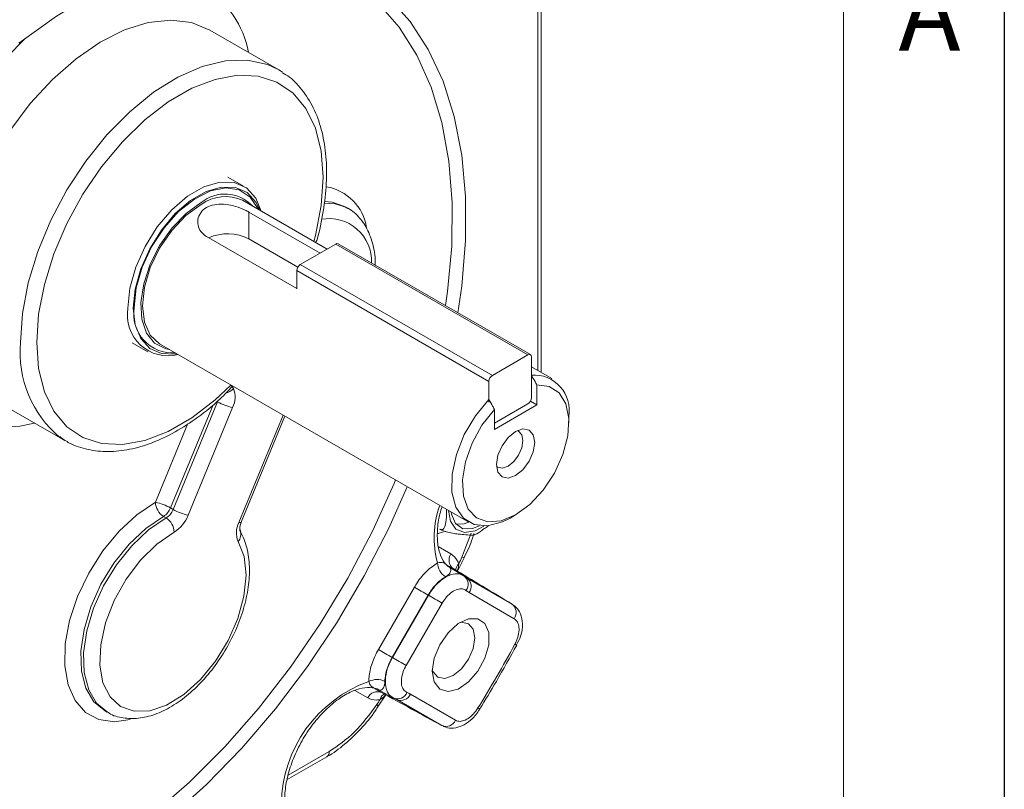
# Model space of a CAD drawing. Units: millimetres. Extents: x 5 to 550, y 5 to 426.
# Drawn here: x 518 to 550, y 29 to 55 of the extents above; entities that cross this region are included whole.
import ezdxf

# ---------------------------------------------------------------- set-up
doc = ezdxf.new("R2010")
doc.units = ezdxf.units.MM
doc.layers.add('BORDER', color=7, linetype='Continuous')
doc.layers.add('OBJECT', color=7, linetype='Continuous')
doc.styles.add('SLDTEXTSTYLE0', font='ROMAND')
doc.styles.add('SLDTEXTSTYLE4', font='MONOSB_1.TTF')
doc.dimstyles.new('SLDDIMSTYLE2', dxfattribs={"dimtxt": 2.680284, "dimasz": 3.9624, "dimexe": 0, "dimexo": 0.0625, "dimgap": 0.670071, "dimtad": 0, "dimtih": 1, "dimtoh": 1, "dimlfac": 1.5, "dimrnd": 1e-09, "dimzin": 12, "dimdsep": 46, "dimtxsty": 'SLDTEXTSTYLE4', "dimsah": 1, "dimcen": 0.09, "dimadec": 0, "dimazin": 3, "dimtfac": 1, "dimtofl": 0, "dimtmove": 0, "dimatfit": 3, "dimfxl": 0, "dimfrac": 2, "dimtolj": 1, "dimtzin": 12, "dimarcsym": 0})
doc.dimstyles.new('SLDDIMSTYLE8', dxfattribs={"dimtxt": 2.680284, "dimasz": 3.9624, "dimexe": 0, "dimexo": 0.0625, "dimgap": 0.670071, "dimtad": 0, "dimtih": 1, "dimtoh": 1, "dimdec": 1, "dimlfac": 1.5, "dimrnd": 1e-09, "dimzin": 12, "dimdsep": 46, "dimtxsty": 'SLDTEXTSTYLE4', "dimsah": 1, "dimcen": 0, "dimadec": 0, "dimazin": 3, "dimtfac": 1, "dimtdec": 3, "dimtofl": 0, "dimtmove": 0, "dimatfit": 3, "dimfxl": 0, "dimfrac": 2, "dimtolj": 1, "dimtzin": 12, "dimarcsym": 0})

# ---------------------------------------------------------------- blocks, each defined once
blk = doc.blocks.new('_D_9')
at = {"layer": 'OBJECT'}
for p, q in [((491.334, 209.674), (507.551, 195.434)), ((514.829, 197.548), (514.298, 197.548)), ((514.298, 197.548), (514.298, 193.32)), ((524.641, 197.548), (525.172, 197.548)), ((525.172, 197.548), (525.172, 193.32)), ((507.551, 195.434), (513.901, 195.434)), ((514.298, 193.32), (514.829, 193.32)), ((525.172, 193.32), (524.641, 193.32))]:
    blk.add_line(p, q, dxfattribs=at)
blk.add_circle((513.901, 194.153), 0, dxfattribs=at)
blk.add_circle((513.901, 194.153), 0, dxfattribs=at)
blk.add_solid([(491.334, 209.674), (493.876, 206.563), (494.747, 207.556)], dxfattribs=at)
at = {"layer": 'OBJECT', "char_height": 2.6458, "attachment_point": 1, "style": 'SLDTEXTSTYLE4'}
for s, insert in [('4.19', (515.492, 196.802, -13.278)), ('%%c', (506.588, 193.274, -13.278)), ('106.4', (510.605, 193.274, -13.278))]:
    blk.add_mtext(s, dxfattribs=dict(at, insert=insert))
blk = doc.blocks.new('_D_12')
at = {"layer": 'OBJECT'}
for p, q in [((512.637, 273.134), (512.107, 273.134)), ((512.107, 273.134), (512.107, 268.905)), ((522.449, 273.134), (522.98, 273.134)), ((522.98, 273.134), (522.98, 268.905)), ((508.526, 271.02), (502.176, 271.02)), ((502.176, 271.02), (502.176, 255.561)), ((512.107, 268.905), (512.637, 268.905)), ((522.98, 268.905), (522.449, 268.905)), ((489.921, 255.561), (505.351, 255.561)), ((502.176, 245.714), (502.176, 255.561)), ((465.916, 245.714), (505.351, 245.714))]:
    blk.add_line(p, q, dxfattribs=at)
blk.add_circle((511.709, 269.738), 0, dxfattribs=at)
blk.add_circle((511.709, 269.738), 0, dxfattribs=at)
for points in [[(502.176, 255.561), (501.516, 251.598), (502.836, 251.598)], [(502.176, 245.714), (502.836, 249.676), (501.516, 249.676)]]:
    blk.add_solid(points, dxfattribs=at)
at = {"layer": 'OBJECT', "char_height": 2.6458, "attachment_point": 1, "style": 'SLDTEXTSTYLE4'}
for s, insert in [('.582', (513.3, 272.388, -13.278)), ('14.78', (506.405, 269.693, -13.278))]:
    blk.add_mtext(s, dxfattribs=dict(at, insert=insert))

msp = doc.modelspace()

# ---------------------------------------------------------------- linework, layer by layer
at = {"color": 7, "linetype": 'Continuous', "lineweight": 15}
for p, q in [((534.7885, 42.96993), (534.7885, 56.50041)), ((526.09741, 53.00349), (523.80744, 54.32545)), ((526.09741, 53.00349), (526.21508, 52.93089)), ((524.92918, 49.15212), (524.4072, 49.45345)), ((527.69596, 47.06437), (524.89528, 48.68117)), ((525.10565, 48.28968), (527.46207, 46.92935)), ((525.10565, 48.28968), (525.10565, 47.4)), ((528.25136, 48.47786), (528.38479, 48.41094)), ((528.38479, 48.41094), (528.29499, 48.46279)), ((523.70069, 47.47861), (526.69193, 45.75181)), ((526.72537, 46.46495), (525.10565, 47.4)), ((527.9824, 47.22973), (526.80684, 46.55109)), ((534.34636, 43.5559), (527.9824, 47.22973)), ((534.42761, 43.56394), (528.06365, 47.23778)), ((533.05589, 42.67824), (526.69193, 46.35207)), ((526.69193, 46.35207), (526.69193, 45.75148)), ((526.80684, 46.55109), (533.1708, 42.87726)), ((521.23405, 43.95679), (521.75603, 43.65546)), ((522.1469, 43.92033), (532.38507, 38.00996)), ((534.34636, 43.5559), (533.1708, 42.87726)), ((534.46127, 42.13204), (534.46127, 43.48954)), ((535.13344, 42.7708), (534.46127, 43.15884)), ((534.46106, 42.88892), (534.46173, 42.88853)), ((533.05589, 42.67824), (533.05589, 41.98722)), ((534.64067, 42.56192), (534.64067, 41.89555)), ((533.0561, 42.07785), (533.05677, 42.07746)), ((516.71507, 42.03977), (519.00503, 40.7178)), ((522.59587, 38.43069), (524.06779, 42.00066)), ((524.56567, 41.81217), (523.09375, 38.24221)), ((533.23571, 41.29185), (534.34636, 41.93302)), ((533.23571, 41.08448), (534.64067, 41.89555)), ((533.23571, 41.75085), (533.23571, 41.08448)), ((534.64067, 41.89555), (534.42751, 42.01861)), ((524.85206, 38.01081), (526.30005, 41.52277)), ((535.70281, 41.30578), (535.70281, 41.51237)), ((519.00503, 40.7178), (518.8445, 40.81927)), ((522.36274, 38.1499), (522.27294, 38.20174)), ((522.50607, 38.48253), (522.59587, 38.43069)), ((533.75957, 38.14623), (533.93847, 38.24954)), ((531.54733, 37.68899), (531.34469, 37.62525)), ((532.20299, 36.24468), (531.7253, 36.53526)), ((532.01144, 36.39122), (532.23454, 36.83386)), ((532.329, 36.15864), (533.82094, 35.29412)), ((529.39361, 33.79203), (530.5878, 35.85806)), ((531.04281, 35.59497), (529.84862, 33.52894)), ((529.85827, 33.52366), (531.05221, 35.58926)), ((531.05221, 35.58926), (531.04281, 35.59497)), ((533.89501, 34.8115), (532.40307, 35.67602)), ((531.50722, 35.32617), (530.31328, 33.26058)), ((533.97707, 33.93589), (533.97672, 33.93559)), ((529.84862, 33.52894), (529.85827, 33.52366)), ((529.37286, 32.46711), (529.8651, 32.19751)), ((530.45663, 32.30854), (531.94857, 31.44402)), ((529.39028, 31.90744), (529.6356, 32.28679)), ((531.49323, 31.26702), (530.00129, 32.13154)), ((520.32149, 31.76464), (520.41129, 31.7128)), ((529.39068, 31.90834), (529.39028, 31.90744)), ((526.37499, 29.47904), (527.68668, 30.23626))]:
    msp.add_line(p, q, dxfattribs=at)
at = {"color": 8, "linetype": 'Continuous', "lineweight": 15}
for p, q in [((534.67691, 43.03436), (534.67691, 56.34489)), ((524.53162, 42.54366), (524.58884, 42.43767)), ((523.91749, 41.90578), (522.50607, 38.48253)), ((524.76923, 38.00052), (526.23658, 41.55941)), ((522.00819, 38.67102), (523.08257, 41.27681)), ((532.16277, 36.84791), (532.46591, 37.65121)), ((531.37853, 37.20142), (531.79742, 36.95869)), ((531.87149, 36.47607), (531.65391, 36.60215)), ((529.0394, 32.18712), (528.61687, 32.43196)), ((529.27851, 32.48942), (529.49474, 32.36412)), ((526.4016, 29.62328), (527.76561, 30.4107))]:
    msp.add_line(p, q, dxfattribs=at)
at = {"color": 7, "linetype": 'Continuous', "lineweight": 15, "flags": 128}
for points in [[(517.48657, 53.88492), (518.73465, 54.78603), (519.9921, 55.54815), (521.24642, 56.16371), (522.48514, 56.62659), (523.69597, 56.93218), (524.86686, 57.07746), (525.98617, 57.06098), (527.04278, 56.8829), (528.0262, 56.545), (528.92664, 56.05062), (529.73517, 55.40469), (530.44373, 54.61362), (531.0453, 53.68527), (531.53389, 52.62888), (531.90464, 51.45494), (532.15387, 50.17512), (532.27911, 48.80213), (532.27911, 47.34963), (532.15387, 45.83204), (532.0278, 44.94932)], [(521.01764, 56.03016), (522.24317, 56.48474), (523.44055, 56.78235), (524.59768, 56.91999), (525.7029, 56.89628), (526.74504, 56.71144), (527.7136, 56.36735), (528.59879, 55.86747), (529.39168, 55.21685), (530.08428, 54.42207), (530.66959, 53.49113), (531.1417, 52.43344), (531.49585, 51.25966), (531.72847, 49.98165), (531.83721, 48.61229), (531.82097, 47.16542), (531.67992, 45.65563), (531.61285, 45.18887)], [(525.50991, 48.32635), (525.32952, 48.75501), (525.02222, 49.09171), (524.61731, 49.27219), (524.13832, 49.28598), (523.61308, 49.13226), (523.07213, 48.81997), (522.54689, 48.36727), (522.0679, 47.80045), (521.66299, 47.15246), (521.35569, 46.46097), (521.16387, 45.76615), (521.09866, 45.10839)], [(525.46422, 48.35273), (525.33968, 48.61089), (525.04452, 48.93429), (524.65561, 49.10764), (524.19555, 49.12088), (523.69107, 48.97324), (523.1715, 48.67329), (522.66702, 48.23848), (522.20696, 47.69406), (521.81805, 47.07168), (521.5229, 46.40751), (521.33865, 45.74015), (521.27602, 45.10839)], [(523.52109, 48.60662), (523.0245, 48.2475), (522.55911, 47.76606), (522.15416, 47.19255), (521.83511, 46.563), (521.62199, 45.91698), (521.5282, 45.29507), (521.55963, 44.73635), (521.7143, 44.27593), (521.9825, 43.94273), (522.34738, 43.7577), (522.47092, 43.73328)], [(522.1469, 43.92033), (522.14679, 43.9204), (521.83792, 44.20691), (521.64376, 44.63612), (521.57754, 45.17876), (521.64376, 45.79787), (521.83792, 46.45125), (522.14679, 47.09438), (522.54931, 47.68341), (523.01806, 48.17823), (523.52109, 48.54509)], [(521.27602, 45.10839), (521.33865, 44.54893), (521.5229, 44.09429), (521.81805, 43.7709), (522.20696, 43.59755), (522.66702, 43.58431), (522.71585, 43.59189)], [(533.23571, 41.75085), (532.82497, 41.22552), (532.49682, 40.63057), (532.27559, 40.01014), (532.1777, 39.41026), (532.21041, 38.87542), (532.3713, 38.4453), (532.64842, 38.15182), (533.02122, 38.01674), (533.46204, 38.05008), (533.93819, 38.24937), (534.41433, 38.59983), (534.85516, 39.07545), (535.22796, 39.64096), (535.50508, 40.2544), (535.66596, 40.87026), (535.69867, 41.44286), (535.60078, 41.92973), (535.37955, 42.29473), (535.0514, 42.51081), (534.64067, 42.56192)], [(533.05677, 42.07746), (532.60827, 41.5344), (532.23951, 40.91208), (531.97604, 40.25361), (531.83612, 39.60462), (531.82943, 39.01007), (531.95644, 38.51115), (532.20835, 38.14242), (532.56771, 37.92944), (533.00962, 37.88695), (533.50347, 38.0179), (533.75957, 38.14623)], [(534.57129, 40.65258), (534.5231, 40.90453), (534.38586, 41.06249), (534.18047, 41.10239), (533.93819, 41.01818), (533.69591, 40.82266), (533.49051, 40.54561), (533.35327, 40.2292), (533.30508, 39.9216), (533.35327, 39.66965), (533.49051, 39.51169), (533.69591, 39.47179), (533.93819, 39.556), (534.18047, 39.75152), (534.38586, 40.02857), (534.5231, 40.34498), (534.57129, 40.65258)], [(534.17874, 40.7133), (534.14149, 40.90807), (534.03539, 41.03018), (533.9957, 41.04836)], [(533.3077, 39.85659), (533.34324, 39.83134), (533.50202, 39.80049), (533.68932, 39.86559), (533.87661, 40.01673), (534.03539, 40.23091), (534.14149, 40.47551), (534.17874, 40.7133)], [(529.9607, 39.40952), (529.91453, 39.29826), (529.19518, 37.70965), (528.37752, 36.15354), (527.4698, 34.64565), (526.48117, 33.20118), (525.42161, 31.83472), (524.30182, 30.56005), (523.1331, 29.39004), (521.92724, 28.3365)], [(530.34806, 39.18591), (529.73517, 37.80989), (528.92664, 36.23046), (528.0262, 34.69645), (527.04278, 33.22312), (525.98617, 31.8251), (524.86686, 30.51628), (523.69597, 29.30968), (522.48514, 28.21729)], [(532.74781, 37.89001), (532.51094, 37.79597), (532.18782, 37.79523), (531.94464, 37.96288), (531.81424, 38.27629), (531.80438, 38.34519)], [(532.38338, 38.01094), (532.2303, 37.95797), (531.95926, 37.94488)], [(522.62749, 37.68063), (522.05854, 37.28566), (521.5189, 36.7556), (521.0386, 36.11991), (520.64434, 35.41398), (520.35807, 34.67705), (520.1957, 33.95013), (520.16627, 33.27366), (520.27141, 32.68525), (520.50528, 32.21764), (520.85486, 31.89684), (521.30071, 31.7407), (521.81804, 31.7579), (522.37805, 31.94749), (522.94961, 32.29891), (523.50092, 32.79263), (524.0013, 33.40117), (524.42294, 34.09069), (524.74237, 34.82283), (524.94183, 35.55687), (525.01021, 36.25197), (524.94373, 36.86947), (524.74606, 37.37502)], [(531.17945, 33.07032), (531.24312, 33.50042), (531.42555, 33.94594), (531.70208, 34.34673), (532.03538, 34.64864), (532.38042, 34.81091), (532.69062, 34.81162), (532.92407, 34.65067), (533.04925, 34.34981), (533.04925, 33.94965), (532.92407, 33.50425), (532.69062, 33.07377), (532.38042, 32.71633), (532.03538, 32.48022), (531.70208, 32.39732), (531.42555, 32.47883), (531.24312, 32.71373), (531.17945, 33.07032)], [(532.0874, 34.68257), (532.14592, 34.69172), (532.38045, 34.64615), (532.53716, 34.46579), (532.59219, 34.1781), (532.53716, 33.82687), (532.38045, 33.46558), (532.14592, 33.14923), (531.86928, 32.92598), (531.59263, 32.82982), (531.3581, 32.87539), (531.2014, 33.05575), (531.18009, 33.1109)]]:
    msp.add_lwpolyline(points, dxfattribs=at)
at = {"color": 8, "linetype": 'Continuous', "lineweight": 15, "flags": 128}
for points in [[(523.80744, 54.32545), (523.20637, 54.5708), (522.51802, 54.65767), (521.77138, 54.57731), (520.98575, 54.33179), (520.1814, 53.92746), (519.37912, 53.37476), (518.59962, 52.68797), (517.86303, 51.88481), (517.18838, 50.98604), (516.5931, 50.01486), (516.09255, 48.99636), (515.69967, 47.95685), (515.42459, 46.92317), (515.27444, 45.92201), (515.25308, 44.97924), (515.36106, 44.1192), (515.5956, 43.36411), (515.95064, 42.73346), (516.417, 42.24355), (516.71507, 42.03977)], [(517.99992, 41.29805), (517.52019, 41.18959), (516.72661, 41.13277), (515.99336, 41.24228), (515.33667, 41.51572), (514.77108, 41.94701), (514.3091, 42.52663), (513.96096, 43.24173), (513.73435, 44.0765), (513.6343, 45.01247), (513.66302, 46.02892), (513.81987, 47.10335), (514.10138, 48.21199), (514.50132, 49.33031), (515.01084, 50.43355), (515.61867, 51.49731), (516.31135, 52.49803), (517.07356, 53.41359), (517.69532, 54.04585)], [(517.53575, 43.96527), (517.60069, 44.93182), (517.79386, 45.94832), (518.11024, 46.98845), (518.54164, 48.02527), (519.07688, 49.03193), (519.70211, 49.98235), (520.40112, 50.85192), (521.15583, 51.61812), (521.94667, 52.2611), (522.75317, 52.76422), (523.55444, 53.11443), (524.32973, 53.30268), (525.05896, 53.32408), (525.72323, 53.17808), (526.09741, 53.00349)], [(527.25674, 47.31793), (527.30954, 47.51697), (527.50196, 48.50552), (527.56669, 49.44497), (527.50196, 50.30967), (527.30954, 51.07605), (526.99467, 51.72321), (526.56594, 52.23349), (526.03505, 52.59296), (525.41648, 52.79183), (524.7271, 52.82467), (523.98572, 52.69059), (523.21255, 52.39324), (522.4287, 51.94073), (521.65554, 51.3454), (520.91415, 50.62351), (520.22477, 49.79473), (519.6062, 48.88167), (519.07531, 47.90924), (518.64659, 46.90397), (518.33172, 45.89327), (518.13929, 44.90472), (518.07456, 43.96527), (518.07456, 43.96527)], [(521.30746, 45.12653), (521.37418, 45.77497), (521.57016, 46.4597), (521.88308, 47.1377), (522.29328, 47.76637), (522.77499, 48.30621), (523.29793, 48.72329), (523.82925, 48.99141), (524.33557, 49.09373), (524.78507, 49.02381), (525.1495, 48.78605), (525.40597, 48.39539), (525.41102, 48.38344)], [(528.27368, 48.47482), (527.86739, 48.61756), (527.61793, 48.64109)], [(527.60366, 48.58748), (527.95719, 48.56572), (528.25136, 48.47786)], [(518.07456, 43.96527), (518.13929, 43.10057), (518.33172, 42.33419), (518.64659, 41.68703), (519.07531, 41.17675), (519.6062, 40.81728), (520.22477, 40.61841), (520.91415, 40.58557), (521.65554, 40.71965), (522.4287, 41.017), (523.21255, 41.46951), (523.98572, 42.06484), (524.50837, 42.55709)], [(521.1709, 31.4665), (520.65601, 31.39405), (520.13412, 31.46933), (519.69084, 31.70634), (519.34527, 32.09486), (519.11232, 32.61813), (519.00204, 33.25359), (519.01917, 33.97384), (519.16299, 34.74781), (519.42729, 35.54214), (519.80067, 36.32257), (520.26703, 37.05545), (520.80626, 37.70917), (521.39511, 38.25555), (522.00819, 38.67102)], [(522.27294, 38.20174), (521.69268, 37.80559), (521.13739, 37.28121), (520.63304, 36.65314), (520.20321, 35.95074), (519.86802, 35.20688), (519.64313, 34.45635), (519.53908, 33.73426), (519.56073, 33.07437), (519.70706, 32.50757), (519.97124, 32.06036), (520.33968, 31.75434)], [(532.89048, 37.88122), (532.59455, 37.72243), (532.24653, 37.66779), (531.96282, 37.77892), (531.77764, 38.04239), (531.71362, 38.39758)], [(520.42131, 31.70708), (520.06104, 32.00852), (519.79687, 32.45573), (519.65053, 33.02253), (519.62889, 33.68241), (519.73294, 34.40451), (519.95782, 35.15504), (520.29301, 35.8989), (520.72284, 36.6013), (521.22719, 37.22937), (521.78249, 37.75375), (522.36274, 38.1499)], [(524.76923, 38.00052), (524.80863, 37.99708), (524.83616, 37.99974), (524.85076, 38.00842), (524.85206, 38.01081)], [(524.81634, 37.76946), (524.81844, 37.76173), (524.85628, 37.60167)], [(532.23426, 36.8334), (532.23388, 36.83297), (532.22238, 36.83148), (532.19837, 36.83653), (532.16277, 36.84791)], [(529.34223, 31.9626), (529.36989, 31.93745), (529.38626, 31.91918), (529.39071, 31.90846), (529.39068, 31.90834)]]:
    msp.add_lwpolyline(points, dxfattribs=at)
at = {"color": 8, "linetype": 'Continuous', "lineweight": 15}
for centre, radius, start, end in [((521.97264, 53.00428), 3.17301, 10.522254, 107.516294), ((527.38872, 47.51889), 1.63546, 8.897427, 80.34009), ((527.75752, 46.66721), 1.40809, 357.365216, 100.316539), ((522.5762, 44.90725), 1.28756, 170.194071, 273.849856), ((521.20921, 43.64823), 3.68712, 175.067237, 230.107966), ((524.22581, 42.75131), 0.47975, 283.107065, 319.174593), ((534.43616, 37.49157), 3.19523, 160.397407, 195.047098), ((524.53127, 37.59062), 0.30433, 314.892293, 26.138505), ((532.2403, 36.41279), 0.28678, 130.450352, 183.853897), ((534.01663, 34.1268), 0.19533, 237.479593, 258.209999), ((529.73066, 32.07641), 0.28419, 113.382081, 169.660702), ((532.62128, 31.7067), 0.16247, 38.956089, 64.038377)]:
    msp.add_arc(centre, radius, start, end, dxfattribs=at)
at = {"color": 7, "linetype": 'Continuous', "lineweight": 15}
for centre, radius, start, end in [((524.31001, 47.64184), 1.24627, 43.146412, 129.27359), ((524.3259, 47.42436), 1.37977, 65.627879, 125.682579), ((524.39984, 46.02679), 1.54398, 62.797231, 113.989919), ((528.03, 47.16329), 0.08173, 65.692881, 125.617577), ((526.9414, 46.34072), 0.24973, 122.605478, 177.394522), ((522.42773, 44.87328), 1.3497, 169.968226, 284.319127), ((534.39122, 43.5009), 0.07097, 350.785963, 129.203285), ((533.30537, 42.66688), 0.24973, 122.605478, 177.394522), ((534.53934, 41.71082), 1.18027, 350.320523, 93.770174), ((523.90753, 42.14973), 0.73965, 332.847175, 22.910541), ((534.2118, 42.14339), 0.24973, 302.605478, 357.394522), ((524.89849, 43.44314), 1.66458, 240.063141, 258.466442), ((522.58488, 38.68705), 0.57691, 181.592505, 237.268049), ((521.67537, 37.04005), 1.66458, 60.063141, 78.466442), ((521.96791, 38.69218), 0.57755, 301.879434, 338.715897), ((522.05771, 38.64034), 0.57755, 301.879434, 338.715897), ((523.42657, 39.87318), 1.66458, 240.063141, 258.466442), ((522.01744, 38.6615), 1.15511, 301.879434, 338.715897), ((522.0508, 37.6646), 0.57691, 1.592505, 57.268049), ((525.42737, 37.66296), 0.73965, 152.847175, 202.910541), ((532.08607, 36.75599), 0.35271, 144.922744, 232.528195), ((531.93689, 36.68862), 0.58701, 182.594012, 236.468884), ((491.87506, 56.87308), 44.99008, 333.261267, 333.570141), ((532.78636, 36.94769), 0.91201, 232.774818, 239.901739), ((532.03131, 35.95454), 0.33557, 321.937124, 52.703091), ((532.11442, 35.87871), 0.35271, 324.922744, 52.528195), ((726.61291, 374.36088), 391.16493, 239.9251056, 240.0020922), ((335.48211, -303.17665), 391.16493, 59.9251056, 60.0020922), ((532.92443, 36.57547), 1.03962, 232.774818, 239.901739), ((533.60636, 35.01419), 0.35271, 324.922744, 52.528195), ((494.01288, 55.61705), 45.39655, 328.433891, 331.509206), ((725.41872, 372.29485), 391.16493, 239.9251056, 240.0020922), ((334.28817, -305.24225), 391.16493, 59.9251056, 60.0020922), ((530.55785, 28.60854), 4.3787, 109.762165, 179.122554), ((529.34701, 32.20689), 0.58796, 63.520781, 117.300965), ((529.35947, 32.03789), 0.35316, 67.479716, 155.004322), ((530.02948, 32.49216), 0.33601, 247.308866, 337.990435), ((530.13655, 32.45777), 0.35316, 247.479716, 335.004322), ((529.93571, 31.40933), 1.0392, 59.916341, 67.045185), ((491.86397, 56.83501), 44.98063, 326.429801, 326.681404), ((529.54431, 31.3427), 0.91164, 59.916341, 67.045185), ((531.62849, 31.59324), 0.35316, 247.479716, 335.004322), ((527.58418, 30.38772), 0.18288, 304.091192, 7.220989)]:
    msp.add_arc(centre, radius, start, end, dxfattribs=at)
for centre, major_axis, ratio, start_param, end_param in [((-94.80327, 415.99404), (1326.67011, -804.1536), 0.000211, 1.07728234, 1.07895024), ((-112.53846, 385.31099), (1359.8535, -746.74414), 0.00024582, 5.20423408, 5.20590197)]:
    msp.add_ellipse(centre, major_axis=major_axis, ratio=ratio, start_param=start_param, end_param=end_param, dxfattribs=at)
for points, knots in [([(527.32463, 47.27874), (527.333, 47.3037), (527.44986, 47.65232), (527.57698, 48.319), (527.69035, 49.25265), (527.67619, 50.13661), (527.54587, 50.95105), (527.29733, 51.6789), (526.92893, 52.28879), (526.56293, 52.70449), (526.29465, 52.86135), (526.2173, 52.90658)], [0, 0, 0, 0, 0.01032323, 0.14414599, 0.27829039, 0.41281045, 0.54764396, 0.68227739, 0.81573597, 0.9468714, 1, 1, 1, 1]), ([(523.70069, 47.47861), (523.63187, 47.53005), (523.49435, 47.63283), (523.40238, 47.86128), (523.40942, 48.10481), (523.53013, 48.3283), (523.74804, 48.48502), (524.02825, 48.55827), (524.34548, 48.55368), (524.67638, 48.48127), (524.93804, 48.38073), (525.06444, 48.31207), (525.10565, 48.28968)], [0, 0, 0, 0, 0.10250627, 0.20484371, 0.31148617, 0.4213996, 0.52684094, 0.62746643, 0.72956346, 0.83724887, 0.946939, 1, 1, 1, 1]), ([(529.28411, 46.53322), (529.28455, 46.53879), (529.30325, 46.77435), (529.2275, 47.19283), (529.0492, 47.73631), (528.7384, 48.1566), (528.45454, 48.40729), (528.25512, 48.46776), (528.21921, 48.47865)], [0, 0, 0, 0, 0.00597799, 0.25293225, 0.50026218, 0.71751824, 0.94911889, 1, 1, 1, 1]), ([(534.64067, 42.56192), (534.62103, 42.59792), (534.56161, 42.7069), (534.50179, 42.81569), (534.46173, 42.88853)], [0, 0, 0, 0, 0.33038832, 1, 1, 1, 1]), ([(518.83785, 40.84643), (518.94373, 40.77095), (519.22477, 40.5706), (519.76886, 40.40084), (520.43717, 40.32752), (521.15168, 40.40387), (521.89685, 40.6222), (522.66001, 40.98047), (523.42007, 41.47615), (524.06196, 41.99056), (524.4279, 42.37479), (524.56114, 42.51468)], [0, 0, 0, 0, 0.07190218, 0.19086347, 0.30991649, 0.43062165, 0.55348924, 0.67793388, 0.80308904, 0.9283069, 1, 1, 1, 1]), ([(533.23571, 41.75085), (533.21607, 41.78685), (533.15665, 41.89583), (533.09683, 42.00462), (533.05677, 42.07746)], [0, 0, 0, 0, 0.33038832, 1, 1, 1, 1]), ([(531.66966, 36.58001), (531.65671, 36.59122), (531.57659, 36.66058), (531.45828, 36.85873), (531.34914, 37.23799), (531.33585, 37.72476), (531.38853, 38.16999), (531.47924, 38.44224), (531.50458, 38.51826)], [0, 0, 0, 0, 0.041920806, 0.259327282, 0.468687664, 0.691856326, 0.913949745, 1, 1, 1, 1]), ([(531.42742, 37.7783), (531.44009, 37.77243), (531.466, 37.76043), (531.50839, 37.76238), (531.55838, 37.7923), (531.62734, 37.91781), (531.64276, 38.14098), (531.65629, 38.33318), (531.64825, 38.42329), (531.64712, 38.43597)], [0, 0, 0, 0, 0.04923697, 0.10071576, 0.18390897, 0.3238655, 0.70971797, 0.95913042, 1, 1, 1, 1]), ([(524.80422, 37.72658), (524.80434, 37.726), (524.80467, 37.72455), (524.79612, 37.77171), (524.80371, 37.85875), (524.82648, 37.94625), (524.84723, 37.99864), (524.85206, 38.01081)], [0, 0, 0, 0, 0.15944789, 0.40013896, 0.64935473, 0.91852883, 1, 1, 1, 1]), ([(532.89257, 37.79646), (532.94301, 37.82339), (532.99346, 37.85031), (533.03611, 37.89662), (533.03611, 37.89662)], [0, 0, 0, 0, 0.99986784, 1, 1, 1, 1]), ([(520.42781, 31.71248), (520.44187, 31.70157), (520.58562, 31.58999), (520.93729, 31.50963), (521.44759, 31.48824), (521.99416, 31.62093), (522.55493, 31.88827), (523.11247, 32.28896), (523.63968, 32.80393), (524.11322, 33.40928), (524.51406, 34.07909), (524.82641, 34.78662), (525.037, 35.50443), (525.13604, 36.20627), (525.11297, 36.86413), (524.99083, 37.37087), (524.85329, 37.63203), (524.80454, 37.7246)], [0, 0, 0, 0, 0.00742381, 0.07590462, 0.14409218, 0.21429802, 0.28711365, 0.36135789, 0.43575498, 0.50995843, 0.58404452, 0.65818603, 0.73252822, 0.80727512, 0.88259912, 0.95838674, 1, 1, 1, 1]), ([(532.585, 37.59974), (532.5808, 37.59702), (532.54346, 37.57281), (532.35623, 37.58838), (532.14276, 37.60468), (531.94572, 37.62794), (531.7888, 37.65463), (531.64823, 37.69064), (531.5614, 37.71823), (531.48876, 37.74702), (531.44843, 37.76642), (531.43095, 37.7763), (531.42742, 37.7783)], [0, 0, 0, 0, 0.03270445, 0.29083644, 0.49961296, 0.64317446, 0.80201868, 0.86160001, 0.92155566, 0.95928775, 0.99176114, 1, 1, 1, 1]), ([(532.23035, 36.8355), (532.33583, 37.04792), (532.46694, 37.31195), (532.54181, 37.58034), (532.55645, 37.6328)], [0, 0, 0, 0, 0.80454136, 1, 1, 1, 1]), ([(532.58369, 37.60392), (532.60646, 37.61135), (532.71423, 37.6465), (532.81393, 37.73034), (532.89257, 37.79646)], [0, 0, 0, 0, 0.211348978, 1, 1, 1, 1]), ([(531.79742, 36.95869), (531.87597, 36.896), (531.98193, 36.81143), (532.03937, 36.6681), (532.05423, 36.63102)], [0, 0, 0, 0, 0.74133062, 1, 1, 1, 1]), ([(530.5878, 35.85806), (530.61702, 35.90629), (530.7345, 36.10019), (530.98759, 36.4116), (531.22952, 36.57857), (531.35048, 36.66205)], [0, 0, 0, 0, 0.142030212, 0.571013885, 1, 1, 1, 1]), ([(531.66751, 36.57739), (531.67758, 36.56772), (531.68794, 36.55778), (531.69802, 36.54757), (531.6983, 36.54729)], [0, 0, 0, 0, 0.97218423, 1, 1, 1, 1]), ([(531.6983, 36.54729), (531.69863, 36.54715), (531.70793, 36.54329), (531.71587, 36.53773), (531.72353, 36.53237)], [0, 0, 0, 0, 0.03497988, 1, 1, 1, 1]), ([(531.05221, 35.58926), (531.12333, 35.69653), (531.26559, 35.91109), (531.53617, 36.1502), (531.81015, 36.28981), (532.05732, 36.3186), (532.17832, 36.25233), (532.23464, 36.22148)], [0, 0, 0, 0, 0.20532823, 0.4106684, 0.61597292, 0.82125255, 1, 1, 1, 1]), ([(531.61263, 36.1993), (531.52201, 36.13662), (531.34076, 36.01126), (531.15192, 35.77711), (531.06455, 35.63125), (531.04281, 35.59497)], [0, 0, 0, 0, 0.42896874, 0.85795962, 1, 1, 1, 1]), ([(532.29551, 35.74765), (532.25766, 35.7684), (532.17634, 35.81298), (532.01105, 35.7941), (531.82836, 35.70104), (531.64844, 35.54135), (531.55429, 35.39789), (531.50722, 35.32617)], [0, 0, 0, 0, 0.17875395, 0.38403107, 0.58932847, 0.79466511, 1, 1, 1, 1]), ([(533.9679, 33.94022), (534.01777, 34.03636), (534.1355, 34.26332), (534.18423, 34.62881), (534.12163, 34.95871), (533.985, 35.19027), (533.85574, 35.25959), (533.81021, 35.28401)], [0, 0, 0, 0, 0.196142298, 0.463023303, 0.695347508, 0.892686308, 1, 1, 1, 1]), ([(533.91162, 33.9621), (533.93157, 34.00168), (533.98984, 34.11732), (534.04845, 34.31812), (534.05905, 34.53543), (534.01074, 34.71523), (533.93359, 34.77941), (533.89501, 34.8115)], [0, 0, 0, 0, 0.11514426, 0.33636961, 0.55757667, 0.77878851, 1, 1, 1, 1]), ([(532.74762, 31.80885), (532.93407, 32.11638), (533.35869, 32.81672), (533.75486, 33.53372), (533.97707, 33.93588)], [0, 0, 0, 0, 0.43911387, 1, 1, 1, 1]), ([(529.07734, 32.72936), (529.07877, 32.77617), (529.08455, 32.96456), (529.16216, 33.33296), (529.31646, 33.63901), (529.39361, 33.79203)], [0, 0, 0, 0, 0.141862331, 0.570932984, 1, 1, 1, 1]), ([(529.84862, 33.52894), (529.79023, 33.41447), (529.67346, 33.18552), (529.61467, 32.90952), (529.61026, 32.76827), (529.60917, 32.73317)], [0, 0, 0, 0, 0.42908543, 0.85814464, 1, 1, 1, 1]), ([(529.89986, 32.18216), (529.83759, 32.22213), (529.71304, 32.30208), (529.622, 32.55352), (529.61831, 32.86841), (529.69884, 33.20962), (529.80763, 33.42392), (529.85827, 33.52366)], [0, 0, 0, 0, 0.20532823, 0.4106684, 0.61597292, 0.82125255, 1, 1, 1, 1]), ([(530.31328, 33.26058), (530.27921, 33.19425), (530.20602, 33.05175), (530.1518, 32.82456), (530.15423, 32.61465), (530.21541, 32.44676), (530.29914, 32.39308), (530.34101, 32.36624)], [0, 0, 0, 0, 0.178753951, 0.38403107, 0.58932847, 0.794665105, 1, 1, 1, 1]), ([(526.29125, 28.83055), (526.29406, 28.91931), (526.3023, 29.17958), (526.39352, 29.66152), (526.59798, 30.25696), (526.89517, 30.84432), (527.26634, 31.38586), (527.68846, 31.84879), (528.13239, 32.20531), (528.56693, 32.43846), (528.9555, 32.53789), (529.19114, 32.53322), (529.29186, 32.49784), (529.30811, 32.49213)], [0, 0, 0, 0, 0.053212662, 0.156038062, 0.259621892, 0.363751801, 0.468075942, 0.57208901, 0.675304493, 0.777405538, 0.8786416, 0.980412241, 1, 1, 1, 1]), ([(529.3495, 32.48371), (529.34912, 32.48381), (529.33566, 32.48742), (529.32229, 32.4914), (529.3093, 32.49527)], [0, 0, 0, 0, 0.02859224, 1, 1, 1, 1]), ([(529.37436, 32.46985), (529.36612, 32.47365), (529.35757, 32.47759), (529.34978, 32.48349), (529.3495, 32.48371)], [0, 0, 0, 0, 0.96396424, 1, 1, 1, 1]), ([(527.76561, 30.4107), (528.05214, 30.6052), (528.62522, 30.99421), (529.10323, 31.6398), (529.34223, 31.9626)], [0, 0, 0, 0, 0.49999993, 1, 1, 1, 1]), ([(529.45109, 32.12741), (529.41158, 32.12184), (529.25884, 32.10031), (529.13282, 32.15016), (529.0394, 32.18712)], [0, 0, 0, 0, 0.25866938, 1, 1, 1, 1]), ([(527.68658, 30.23768), (527.69485, 30.24199), (527.89511, 30.34606), (528.28311, 30.63622), (528.81587, 31.14918), (529.18988, 31.59024), (529.35463, 31.86398), (529.38398, 31.91275)], [0, 0, 0, 0, 0.01314974, 0.318229, 0.62712034, 0.93357406, 1, 1, 1, 1]), ([(531.51136, 31.27278), (531.54799, 31.24984), (531.65998, 31.17973), (531.89346, 31.17322), (532.17606, 31.2484), (532.46055, 31.44161), (532.65707, 31.65215), (532.73446, 31.79218), (532.74482, 31.81091)], [0, 0, 0, 0, 0.090848712, 0.277737851, 0.473057064, 0.705156109, 0.960552812, 1, 1, 1, 1]), ([(531.94857, 31.44402), (531.97189, 31.4332), (532.04008, 31.40157), (532.18176, 31.40799), (532.36397, 31.49112), (532.54592, 31.64225), (532.64358, 31.7826), (532.6924, 31.85277)], [0, 0, 0, 0, 0.11499257, 0.33620753, 0.5574528, 0.77872699, 1, 1, 1, 1])]:
    msp.add_open_spline(points, degree=3, knots=knots, dxfattribs=at)
at = {"color": 8, "linetype": 'Continuous', "lineweight": 15}
for points, knots in [([(531.35048, 36.66205), (531.38701, 36.66929), (531.47998, 36.68773), (531.57457, 36.65835), (531.63108, 36.61316), (531.66485, 36.58), (531.66751, 36.57739)], [0, 0, 0, 0, 0.17616534, 0.44844568, 0.95660163, 1, 1, 1, 1]), ([(531.72353, 36.53237), (531.73105, 36.52818), (531.77859, 36.50167), (531.81662, 36.42674), (531.76817, 36.32514), (531.69795, 36.25507), (531.65019, 36.22385), (531.61263, 36.1993)], [0, 0, 0, 0, 0.08508273, 0.53843849, 0.80443156, 0.8462064, 1, 1, 1, 1]), ([(532.05423, 36.63102), (532.04912, 36.55265), (532.0439, 36.47256), (532.00499, 36.39727), (532.00414, 36.39564)], [0, 0, 0, 0, 0.97840581, 1, 1, 1, 1]), ([(529.3093, 32.49527), (529.30535, 32.4964), (529.25953, 32.50946), (529.192, 32.53635), (529.11959, 32.60409), (529.08925, 32.69403), (529.07734, 32.72936)], [0, 0, 0, 0, 0.04772252, 0.55358144, 0.82463099, 1, 1, 1, 1]), ([(529.60917, 32.73317), (529.60661, 32.68832), (529.60335, 32.63129), (529.57758, 32.53527), (529.5135, 32.44219), (529.42909, 32.43743), (529.38201, 32.46532), (529.37436, 32.46985)], [0, 0, 0, 0, 0.15335653, 0.19501264, 0.46024978, 0.91231713, 1, 1, 1, 1]), ([(529.63079, 32.28943), (529.62952, 32.28744), (529.58349, 32.2157), (529.51636, 32.17094), (529.45109, 32.12741)], [0, 0, 0, 0, 0.02770448, 1, 1, 1, 1])]:
    msp.add_open_spline(points, degree=3, knots=knots, dxfattribs=at)
at = {"layer": 'BORDER'}
msp.add_line((550.12665, 426.339), (550.12665, 5.461), dxfattribs=at)
at = {"layer": 'BORDER', "lineweight": 0}
msp.add_line((550.12665, 5.461), (550.12665, 426.339), dxfattribs=at)
at = {"layer": 'BORDER', "lineweight": 15}
msp.add_line((544.80378, 10.78387), (544.80378, 421.01613), dxfattribs=at)

# ---------------------------------------------------------------- texts
at = {"layer": 'BORDER', "insert": (546.62105, 56.11719), "char_height": 2.47575, "attachment_point": 1, "style": 'SLDTEXTSTYLE0'}
msp.add_mtext('A', dxfattribs=at)

# ---------------------------------------------------------------- dimensions: what is measured, and where the dimension line sits
at = {"layer": 'OBJECT'}
dim = msp.add_linear_dim(base=(502.17602, 255.5606), p1=(464.64564, 245.71386), p2=(487.09585, 255.5606), angle=90, text='(<>\\PTYP)', dimstyle='SLDDIMSTYLE2', dxfattribs=at)
dim.commit()
dim.dimension.update_dxf_attribs({"geometry": '_D_12', "text_midpoint": (502.17602, 271.0196), "dimtype": 160})
dim = msp.add_diameter_dim_2p(p1=(437.95703, 256.54662), p2=(491.33424, 209.67415), text='(<>)', dimstyle='SLDDIMSTYLE8', dxfattribs=at)
dim.commit()
dim.dimension.update_dxf_attribs({"geometry": '_D_9', "text_midpoint": (519.735, 195.43389), "dimtype": 163})

doc.saveas('drawing.dxf')
